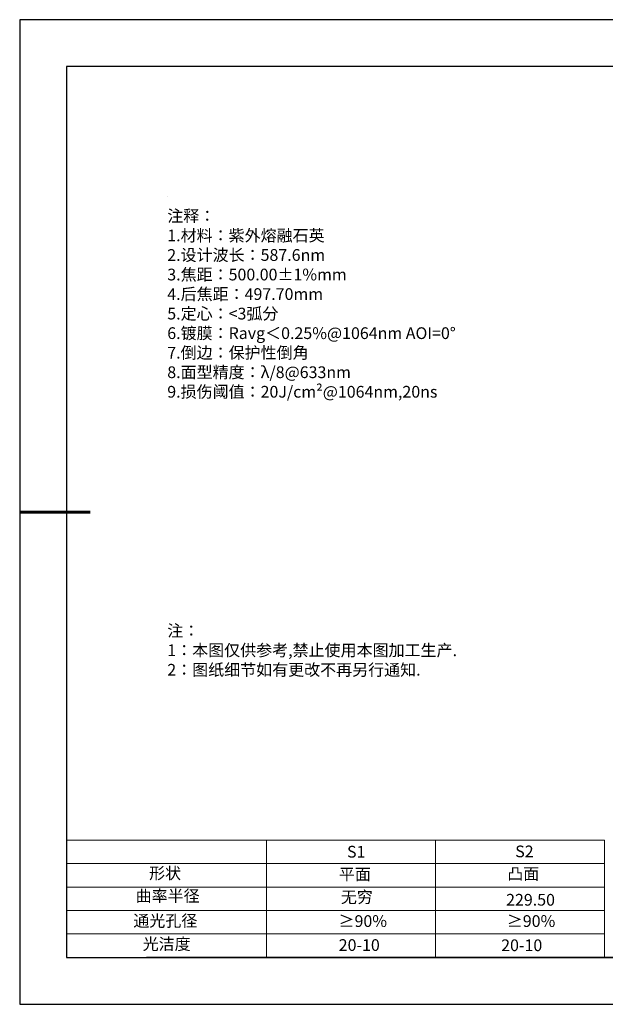
# Model space of a CAD drawing. Units: millimetres. Extents: x 0 to 297, y -2 to 208.
# Drawn here: x 0 to 124, y -2 to 208 of the extents above; entities that cross this region are included whole.
import ezdxf

# ---------------------------------------------------------------- set-up
doc = ezdxf.new("R2010")
doc.units = ezdxf.units.MM
for name, color, linetype, lineweight in [('2细线层', 4, 'Continuous', 15), ('7标注层', 4, 'Continuous', 5), ('粗实线层', 7, 'Continuous', 25)]:
    doc.layers.add(name, color=color, linetype=linetype, lineweight=lineweight)
for name, color, linetype in [('6文字层', 3, 'Continuous'), ('6文字层 @ 1', 3, 'Continuous'), ('细实线层', 7, 'Continuous')]:
    doc.layers.add(name, color=color, linetype=linetype)
doc.styles.add('标准', font='txt', dxfattribs={"height": 9.59})

# ---------------------------------------------------------------- blocks, each defined once
blk = doc.blocks.new('*X5')
at = {"layer": '粗实线层'}
for p, q in [((-138.5, 95), (-138.5, -95)), ((138.5, 95), (-138.5, 95)), ((-138.5, -95), (138.5, -95))]:
    blk.add_line(p, q, dxfattribs=at)
at = {"layer": '粗实线层', "lineweight": 60}
blk.add_line((-148.5, 0), (-133.5, 0), dxfattribs=at)
at = {"layer": '细实线层'}
for p, q in [((148.5, 105), (-148.5, 105)), ((-148.5, 105), (-148.5, -105)), ((-148.5, -105), (148.5, -105))]:
    blk.add_line(p, q, dxfattribs=at)

msp = doc.modelspace()

# ---------------------------------------------------------------- linework, layer by layer
at = {"layer": '2细线层'}
for p, q in [((9.597, 33.194), (124.243, 33.194)), ((52.243, 33.194), (52.243, 8.194)), ((88.243, 33.194), (88.243, 8.194)), ((124.243, 33.194), (124.243, 8.194)), ((9.597, 28.194), (124.243, 28.194)), ((9.597, 23.194), (124.243, 23.194)), ((9.597, 18.194), (124.243, 18.194)), ((9.597, 13.194), (124.243, 13.194))]:
    msp.add_line(p, q, dxfattribs=at)
at = {"layer": '6文字层', "color": 0}
msp.add_line((146.597, 8.194), (26.597, 8.194), dxfattribs=at)
at = {"layer": '7标注层'}
msp.add_line((31.057, 170.495), (31.057, 170.495), dxfattribs=at)

# ---------------------------------------------------------------- block references
at = {"layer": '粗实线层'}
msp.add_blockref('*X5', (148.097, 103.194), dxfattribs=at)

# ---------------------------------------------------------------- texts
at = {"layer": '6文字层', "color": 3, "insert": (77.77, 147.589), "char_height": 2.5, "attachment_point": 5}
msp.add_mtext_dynamic_manual_height_columns('\\pxsm1,ql;{\\fSimSun|b0|i0|c134|p2;注释：\\fSimSun|b0|i0|c0|p2; \\P\\fSimSun|b0|i0|c134|p2;1.材料：紫外熔融石英\\fSimSun|b0|i0|c0|p2;                                              \\P\\fSimSun|b0|i0|c134|p2;2.设计波长：\\fSimSun|b0|i0|c0|p2;587.6nm         \\P\\fSimSun|b0|i0|c134|p2;3.焦距：500.00±1%\\H0.99999x;mm\\P4.后焦距：497.70mm\\fSimSun|b0|i0|c0|p2;    \\P\\fSimSun|b0|i0|c134|p2;5.定心：<3弧分\\P6.镀膜：\\fSimSun|b0|i0|c0|p2;Ravg\\fSimSun|b0|i0|c134|p2;＜\\fSimSun|b0|i0|c0|p2;0.25%@1064nm AOI=0°\\fSimSun|b0|i0|c134|p2;\\P7.倒边：保护性倒角\\fAdobe Pi Std|b0|i0|c134|p0;\\H1.0833x;\\C256;\\P\\fSimSun|b0|i0|c134|p2;\\H0.92311x;\\C3;8.面型精度：\\fSimSun|b0|i0|c0|p2;\\H0.99999x;λ/8@633nm\\fSimSun|b0|i0|c134|p2;\\P9.损伤阈值：20J/cm²@1064nm,20ns}', width=93.42571, gutter_width=1, heights=[126.523], dxfattribs=at)
at = {"layer": '6文字层', "insert": (31.057, 79.127), "char_height": 2.5, "attachment_point": 1, "style": '标准'}
msp.add_mtext_dynamic_manual_height_columns('\\pxqj;{\\fSimSun|b1|i0|c134|p2;\\C1;注：\\P1：本图仅供参考,禁止使用本图加工生产.\\P2：图纸细节如有更改不再另行通知.}', width=114.67031, gutter_width=1, heights=[0], dxfattribs=at)
at = {"layer": '6文字层', "attachment_point": 1}
for s, width, heights, insert, char_height in [('{\\fSimSun|b0|i0|c0|p2;S1}', 24.72262, [0], (69.368, 31.984), 2.5), ('{\\fSimSun|b0|i0|c0|p2;S2}', 21.29572, [0], (105.229, 32.053), 2.5), ('{\\fSimSun|b0|i0|c134|p2;形状}', 13.96779, [0], (27.177, 27.403), 2.5), ('{\\fSimSun|b0|i0|c134|p2;平面}', 21.8361, [0], (67.636, 27.187), 2.5), ('{\\fSimSun|b0|i0|c134|p2;凸面}', 16.12894, [0], (103.527, 27.278), 2.5), ('{\\fSimSun|b0|i0|c134|p2;曲率半径}', 16.12141, [3.259], (24.312, 22.561), 2.5), ('{\\fSimSun|b0|i0|c134|p2;229.50}', 35.36398, [5], (103.288, 21.738), 2.5), ('{\\fSimSun|b0|i0|c134|p2;通光孔径}', 15.56923, [0], (23.819, 17.258), 2.5), ('\\pxsm1,ql;{\\fSimSun|b0|i0|c134|p2;\\C3;≥90%}', 25.43244, [0], (67.562, 17.197), 2.5), ('\\pxsm1,ql;{\\fSimSun|b0|i0|c134|p2;\\C3;≥90%}', 25.43244, [0], (103.434, 17.197), 2.5), ('{\\fSimSun|b0|i0|c134|p2;光洁度}', 16.39629, [0], (25.815, 12.309), 2.5), ('{\\fSimSun|b0|i0|c134|p2;\\H1.25x;20-10}', 19.16365, [0], (67.602, 12.081), 2), ('{\\fSimSun|b0|i0|c134|p2;\\H1.25x;20-10}', 19.16365, [0], (102.235, 12.034), 2)]:
    msp.add_mtext_dynamic_manual_height_columns(s, width=width, gutter_width=17.5, heights=heights, dxfattribs=dict(at, insert=insert, char_height=char_height))
at = {"layer": '6文字层 @ 1', "insert": (68.058, 22.314), "char_height": 2.5, "attachment_point": 1}
msp.add_mtext_dynamic_manual_height_columns('{\\fSimSun|b0|i0|c134|p2;\\C3;无穷}', width=7.48611, gutter_width=12.5, heights=[-3.268], dxfattribs=at)

doc.saveas('drawing.dxf')
